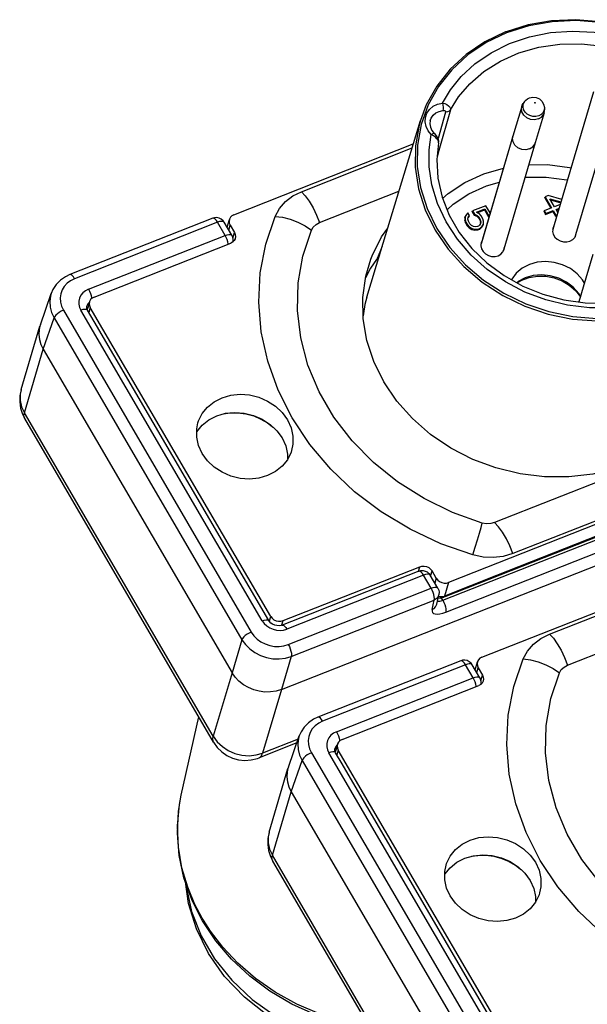
# Model space of a CAD drawing. Units: millimetres. Extents: x 149 to 558, y -129 to 563.
# Drawn here: x 423 to 454, y 213 to 266 of the extents above; entities that cross this region are included whole.
import ezdxf

# ---------------------------------------------------------------- set-up
doc = ezdxf.new("R2010")
doc.units = ezdxf.units.MM
doc.header["$LTSCALE"] = 5
doc.layers.get('0').update_dxf_attribs({"linetype": 'CONTINUOUS'})

msp = doc.modelspace()

# ---------------------------------------------------------------- linework, layer by layer
at = {"color": 7, "linetype": 'Continuous'}
for p, q in [((449.336, 265.417), (449.302, 265.406)), ((454.07, 262.158), (451.883, 254.75)), ((450.328, 261.624), (450.246, 261.512)), ((450.328, 261.624), (450.328, 261.624)), ((455.288, 261.798), (453.101, 254.39)), ((446.039, 261.05), (445.633, 259.611)), ((450.173, 261.366), (449.693, 259.74)), ((450.257, 261.477), (450.268, 261.502)), ((451.391, 261.007), (450.911, 259.38)), ((451.402, 261.307), (451.388, 261.17)), ((451.402, 261.307), (451.41, 261.168)), ((451.402, 261.307), (451.402, 261.307)), ((442.531, 253.513), (444.673, 260.59)), ((445.43, 259.894), (445.43, 259.894)), ((449.693, 259.74), (447.986, 253.958)), ((449.693, 259.74), (448.082, 254.286)), ((434.552, 255.478), (444.289, 259.323)), ((438.215, 256.731), (444.223, 259.104)), ((445.661, 259.389), (445.661, 259.389)), ((450.911, 259.38), (449.204, 253.599)), ((450.911, 259.38), (449.204, 253.599)), ((439.198, 255.048), (443.511, 256.751)), ((451.423, 256.402), (451.44, 256.451)), ((451.423, 256.402), (451.753, 255.837)), ((451.605, 256.516), (451.44, 256.451)), ((451.44, 256.451), (451.79, 255.852)), ((452.344, 256.313), (451.605, 256.516)), ((451.954, 255.916), (451.704, 256.345)), ((451.704, 256.345), (452.305, 256.179)), ((451.742, 256.28), (452.29, 256.128)), ((447.493, 255.637), (447.51, 255.685)), ((448.231, 255.97), (447.51, 255.685)), ((447.51, 255.685), (447.611, 255.512)), ((447.716, 255.616), (448.166, 255.794)), ((447.762, 255.589), (448.151, 255.743)), ((448.151, 255.743), (448.166, 255.794)), ((448.151, 255.743), (448.391, 255.331)), ((448.166, 255.794), (448.406, 255.382)), ((448.463, 255.573), (448.231, 255.97)), ((451.383, 255.649), (451.4, 255.698)), ((451.79, 255.852), (451.4, 255.698)), ((451.4, 255.698), (451.486, 255.551)), ((451.47, 255.499), (451.86, 255.653)), ((451.486, 255.551), (451.876, 255.705)), ((451.86, 255.653), (451.876, 255.705)), ((451.86, 255.653), (452.006, 255.404)), ((451.876, 255.705), (452.021, 255.455)), ((452.263, 256.039), (451.954, 255.916)), ((452.04, 255.769), (452.203, 255.834)), ((452.135, 255.605), (452.04, 255.769)), ((452.061, 255.733), (452.188, 255.783)), ((433.406, 255.285), (425.651, 252.223)), ((433.406, 255.285), (433.406, 255.285)), ((434.181, 254.798), (434.306, 255.22)), ((447.092, 255.325), (447.082, 255.167)), ((447.082, 255.167), (447.098, 255.216)), ((447.082, 255.167), (447.127, 255.031)), ((447.092, 255.325), (447.109, 255.374)), ((447.109, 255.374), (447.098, 255.216)), ((447.098, 255.216), (447.143, 255.081)), ((447.176, 255.492), (447.109, 255.374)), ((447.257, 255.584), (447.176, 255.492)), ((447.248, 255.246), (447.26, 255.344)), ((447.279, 255.135), (447.248, 255.246)), ((447.255, 255.303), (447.278, 255.329)), ((447.342, 255.437), (447.257, 255.584)), ((447.26, 255.344), (447.342, 255.437)), ((447.278, 255.329), (447.33, 255.388)), ((447.366, 254.985), (447.279, 255.135)), ((447.33, 255.388), (447.342, 255.437)), ((447.493, 255.637), (447.595, 255.462)), ((447.595, 255.462), (447.611, 255.512)), ((447.595, 255.462), (447.737, 255.395)), ((447.611, 255.512), (447.752, 255.445)), ((447.875, 255.523), (447.716, 255.616)), ((447.737, 255.395), (447.752, 255.445)), ((447.737, 255.395), (447.823, 255.306)), ((447.752, 255.445), (447.839, 255.356)), ((447.823, 255.306), (447.839, 255.356)), ((447.823, 255.306), (447.91, 255.156)), ((447.839, 255.356), (447.927, 255.206)), ((447.975, 255.41), (447.875, 255.523)), ((447.91, 255.156), (447.927, 255.206)), ((447.91, 255.156), (447.941, 255.045)), ((447.927, 255.206), (447.957, 255.095)), ((448.063, 255.26), (447.975, 255.41)), ((448.107, 255.125), (448.063, 255.26)), ((448.097, 254.967), (448.107, 255.125)), ((451.383, 255.649), (451.47, 255.499)), ((451.47, 255.499), (451.486, 255.551)), ((452.006, 255.404), (452.021, 255.455)), ((452.006, 255.404), (452.085, 255.435)), ((452.021, 255.455), (452.1, 255.486)), ((433.662, 255.066), (425.908, 252.004)), ((434.075, 254.358), (433.662, 255.066)), ((434.435, 254.364), (434.021, 255.072)), ((434.272, 254.643), (434.349, 254.906)), ((434.349, 254.906), (434.582, 254.507)), ((447.127, 255.031), (447.143, 255.081)), ((447.127, 255.031), (447.214, 254.881)), ((447.143, 255.081), (447.23, 254.931)), ((447.214, 254.881), (447.23, 254.931)), ((447.214, 254.881), (447.315, 254.768)), ((447.23, 254.931), (447.33, 254.818)), ((447.315, 254.768), (447.33, 254.818)), ((447.315, 254.768), (447.471, 254.676)), ((447.33, 254.818), (447.486, 254.726)), ((447.453, 254.896), (447.366, 254.985)), ((447.553, 254.842), (447.453, 254.896)), ((447.471, 254.676), (447.486, 254.726)), ((447.471, 254.676), (447.626, 254.645)), ((447.486, 254.726), (447.641, 254.696)), ((447.666, 254.825), (447.553, 254.842)), ((447.626, 254.645), (447.641, 254.696)), ((447.626, 254.645), (447.795, 254.65)), ((447.641, 254.696), (447.809, 254.701)), ((447.765, 254.834), (447.666, 254.825)), ((447.821, 254.856), (447.765, 254.834)), ((447.795, 254.65), (447.809, 254.701)), ((447.795, 254.65), (447.906, 254.694)), ((447.809, 254.701), (447.92, 254.744)), ((447.89, 254.914), (447.821, 254.856)), ((447.945, 254.997), (447.89, 254.914)), ((447.906, 254.694), (448.016, 254.799)), ((447.906, 254.694), (447.92, 254.744)), ((447.92, 254.744), (448.029, 254.849)), ((447.941, 255.045), (447.935, 254.999)), ((447.941, 255.045), (447.957, 255.095)), ((447.957, 255.095), (447.945, 254.997)), ((448.016, 254.799), (448.084, 254.918)), ((448.016, 254.799), (448.029, 254.849)), ((448.029, 254.849), (448.097, 254.967)), ((448.084, 254.918), (448.097, 254.967)), ((451.856, 254.657), (451.851, 254.644)), ((451.883, 254.75), (451.856, 254.657)), ((451.909, 254.839), (451.869, 254.754)), ((426.658, 251.429), (434.075, 254.358)), ((434.492, 254.199), (434.582, 254.507)), ((448.012, 254.047), (447.971, 253.962)), ((448.082, 254.286), (447.986, 253.958)), ((453.051, 254.247), (453.069, 254.284)), ((453.069, 254.284), (453.115, 254.386)), ((453.072, 254.291), (453.069, 254.284)), ((453.101, 254.39), (453.072, 254.291)), ((453.115, 254.386), (453.123, 254.465)), ((426.962, 251.006), (434.379, 253.935)), ((434.494, 254.017), (434.488, 253.997)), ((434.494, 254.017), (434.49, 253.999)), ((441.769, 250.997), (442.531, 253.513)), ((447.958, 253.866), (447.954, 253.852)), ((447.986, 253.958), (447.958, 253.866)), ((447.986, 253.958), (447.958, 253.866)), ((449.171, 253.493), (449.218, 253.594)), ((449.204, 253.599), (449.174, 253.499)), ((449.204, 253.599), (449.174, 253.499)), ((449.218, 253.594), (449.226, 253.673)), ((442.355, 253.123), (442.297, 253.043)), ((442.456, 253.266), (442.355, 253.123)), ((442.511, 253.448), (442.489, 253.439)), ((449.154, 253.455), (449.171, 253.493)), ((449.174, 253.499), (449.172, 253.492)), ((454.042, 253.317), (453.28, 250.738)), ((425.651, 252.223), (425.651, 252.223)), ((424.048, 249.499), (424.64, 251.199)), ((424.64, 251.199), (424.64, 251.199)), ((453.365, 251.026), (453.359, 251.015)), ((453.359, 251.015), (453.361, 251.011)), ((453.371, 251.037), (453.365, 251.026)), ((426.566, 250.504), (426.566, 250.504)), ((426.637, 250.483), (426.591, 250.329)), ((426.715, 250.748), (426.637, 250.483)), ((426.709, 250.728), (426.672, 250.698)), ((426.759, 250.434), (426.681, 250.171)), ((436.549, 233.657), (426.759, 250.434)), ((424.198, 248.173), (424.791, 249.875)), ((424.791, 249.875), (434.99, 232.395)), ((425.298, 250.289), (435.498, 232.81)), ((436.091, 233.423), (426.251, 250.286)), ((426.968, 249.679), (426.61, 250.292)), ((426.61, 250.292), (426.61, 250.292)), ((423.006, 245.978), (424.026, 249.432)), ((424.048, 249.499), (424.026, 249.432)), ((436.45, 233.429), (426.968, 249.679)), ((423.179, 244.722), (424.198, 248.173)), ((424.198, 248.173), (434.454, 230.596)), ((423.006, 245.978), (423.003, 245.96)), ((437.132, 229.688), (476.4, 245.195)), ((433.435, 227.146), (423.179, 244.722)), ((463.378, 244.55), (448.704, 238.755)), ((433.453, 226.827), (423.197, 244.404)), ((468.023, 244.12), (446.207, 235.505)), ((467.739, 243.355), (448.799, 235.875)), ((445.889, 234.534), (467.735, 243.161)), ((467.755, 243.315), (446.005, 234.725)), ((464.36, 242.866), (449.687, 237.072)), ((446.05, 233.892), (467.896, 242.519)), ((444.847, 235.899), (437.429, 232.969)), ((438.469, 233.923), (444.635, 236.358)), ((444.591, 236.117), (442.798, 235.409)), ((444.561, 236.105), (444.566, 236.125)), ((444.566, 236.125), (444.635, 236.358)), ((445.26, 235.191), (444.847, 235.899)), ((445.619, 235.196), (445.206, 235.904)), ((445.206, 235.904), (445.206, 235.904)), ((445.227, 235.868), (445.235, 235.896)), ((445.235, 235.896), (445.305, 236.131)), ((445.538, 235.732), (445.305, 236.131)), ((448.799, 235.875), (445.989, 234.765)), ((448.014, 231.443), (459.529, 235.99)), ((442.798, 235.409), (438.692, 233.788)), ((445.538, 235.732), (445.46, 235.469)), ((446.207, 235.505), (445.989, 234.765)), ((451.677, 232.697), (459.524, 235.795)), ((437.506, 232.129), (445.26, 235.191)), ((445.565, 234.327), (445.676, 234.839)), ((445.676, 234.839), (445.676, 234.839)), ((437.667, 231.487), (445.422, 234.549)), ((445.311, 234.037), (445.422, 234.549)), ((445.565, 234.327), (445.565, 234.327)), ((445.889, 234.534), (445.81, 234.668)), ((446.005, 234.725), (445.939, 234.7)), ((438.692, 233.788), (437.173, 233.188)), ((437.218, 233.429), (438.469, 233.923)), ((436.45, 233.429), (436.45, 233.429)), ((436.472, 233.397), (436.479, 233.421)), ((436.479, 233.421), (436.549, 233.657)), ((437.144, 233.179), (437.149, 233.195)), ((437.149, 233.195), (437.218, 233.429)), ((452.659, 231.013), (458.812, 233.443)), ((437.173, 233.188), (437.173, 233.188)), ((434.99, 232.395), (434.454, 230.596)), ((437.667, 231.487), (437.132, 229.687)), ((446.867, 231.25), (439.113, 228.188)), ((446.867, 231.25), (446.867, 231.25)), ((447.643, 230.763), (447.768, 231.185)), ((434.454, 230.596), (433.435, 227.146)), ((447.124, 231.032), (439.369, 227.969)), ((447.537, 230.324), (447.124, 231.032)), ((447.896, 230.329), (447.483, 231.037)), ((447.733, 230.608), (447.811, 230.871)), ((447.811, 230.871), (448.044, 230.472)), ((440.119, 227.394), (447.537, 230.324)), ((447.955, 229.982), (447.95, 229.963)), ((447.955, 229.982), (447.952, 229.964)), ((447.953, 230.164), (448.044, 230.472)), ((437.132, 229.688), (436.113, 226.237)), ((440.423, 226.971), (447.841, 229.9)), ((431.697, 223.945), (432.654, 228.196)), ((439.113, 228.188), (439.113, 228.188)), ((437.97, 226.786), (435.915, 225.975)), ((438.044, 227), (436.113, 226.237)), ((437.509, 225.464), (438.101, 227.164)), ((438.101, 227.165), (438.101, 227.164)), ((438.76, 226.254), (448.959, 208.775)), ((449.553, 209.389), (439.713, 226.252)), ((440.028, 226.469), (440.028, 226.469)), ((440.099, 226.449), (440.053, 226.294)), ((440.429, 225.644), (440.072, 226.257)), ((440.072, 226.257), (440.072, 226.257)), ((440.177, 226.713), (440.099, 226.449)), ((440.171, 226.693), (440.133, 226.664)), ((440.22, 226.399), (440.142, 226.136)), ((450.01, 209.622), (440.22, 226.399)), ((435.915, 225.975), (435.915, 225.975)), ((437.659, 224.138), (438.252, 225.84)), ((438.252, 225.84), (448.451, 208.361)), ((436.468, 221.943), (437.488, 225.397)), ((437.509, 225.464), (437.488, 225.397)), ((449.912, 209.394), (440.429, 225.644)), ((436.641, 220.688), (437.659, 224.138)), ((437.659, 224.138), (447.916, 206.562)), ((431.697, 223.944), (431.697, 223.945)), ((436.468, 221.943), (436.464, 221.925)), ((446.897, 203.111), (436.641, 220.688)), ((446.915, 202.792), (436.658, 220.369)), ((432.842, 217.128), (432.782, 217.247)), ((432.898, 217.163), (432.829, 217.271))]:
    msp.add_line(p, q, dxfattribs=at)
for points in [[(462.703, 255.265), (462.742, 255.403), (462.945, 256.538), (462.959, 257.701), (462.785, 258.869), (462.425, 260.016), (461.887, 261.12), (461.182, 262.159), (460.323, 263.11), (459.329, 263.955), (458.22, 264.676), (457.018, 265.258), (455.748, 265.691), (454.436, 265.964), (453.109, 266.073), (451.793, 266.014), (450.515, 265.791), (449.336, 265.417)], [(458.025, 250.501), (459.138, 251.034), (460.138, 251.707), (461.007, 252.506), (461.726, 253.416), (462.281, 254.417), (462.662, 255.489), (462.861, 256.612), (462.873, 257.761), (462.698, 258.914), (462.339, 260.047), (461.805, 261.137), (461.106, 262.161), (460.255, 263.1), (459.271, 263.933), (458.173, 264.645), (456.984, 265.219), (455.729, 265.646), (454.432, 265.915), (453.12, 266.022), (451.819, 265.964), (450.555, 265.743), (449.354, 265.362)], [(449.354, 265.362), (448.241, 264.829), (447.24, 264.156), (446.372, 263.357), (445.653, 262.448), (445.097, 261.447), (444.716, 260.375), (444.518, 259.252), (444.506, 258.102), (444.681, 256.949), (445.039, 255.817), (445.574, 254.727), (446.273, 253.702), (447.123, 252.764), (448.107, 251.93), (449.205, 251.219), (450.394, 250.644), (451.65, 250.218), (452.946, 249.949), (454.259, 249.842), (455.56, 249.899), (456.824, 250.12), (458.025, 250.501)], [(449.302, 265.406), (448.178, 264.868), (447.166, 264.188), (446.287, 263.379), (445.559, 262.46), (444.995, 261.447), (444.673, 260.591)], [(445.872, 261.547), (446.306, 262.258), (446.894, 262.983), (447.635, 263.671), (448.515, 264.28), (449.509, 264.778), (450.591, 265.146), (451.734, 265.373), (452.913, 265.454), (454.107, 265.389), (455.293, 265.178), (456.447, 264.825), (457.548, 264.339), (458.574, 263.727), (459.505, 263.003), (460.322, 262.179), (461.009, 261.273), (461.554, 260.302), (461.946, 259.284), (462.177, 258.24), (462.242, 257.19), (462.14, 256.155), (461.874, 255.154), (461.448, 254.207)], [(446.299, 261.182), (446.748, 261.884), (447.354, 262.591), (448.116, 263.252), (449.014, 263.822), (450.019, 264.271), (451.105, 264.583), (452.243, 264.748), (453.409, 264.763), (454.579, 264.629), (455.729, 264.349), (456.834, 263.927), (457.871, 263.374), (458.819, 262.701), (459.656, 261.921), (460.366, 261.053), (460.933, 260.113), (461.346, 259.121), (461.595, 258.1), (461.676, 257.07), (461.586, 256.053), (461.4, 255.283)], [(445.261, 259.829), (445.093, 260.04), (444.981, 260.275), (444.932, 260.523), (444.949, 260.768), (445.031, 260.999), (445.174, 261.202), (445.369, 261.367), (445.606, 261.484), (445.872, 261.547)], [(445.872, 261.547), (446.002, 261.512), (446.116, 261.459), (446.206, 261.394), (446.269, 261.322), (446.3, 261.25), (446.299, 261.182)], [(445.872, 261.547), (445.894, 261.438), (445.905, 261.322), (445.906, 261.219), (445.894, 261.142)], [(450.268, 261.502), (450.317, 261.608), (450.328, 261.624)], [(450.328, 261.624), (450.401, 261.707), (450.489, 261.775), (450.588, 261.825)], [(450.588, 261.825), (450.774, 261.866), (450.965, 261.845), (451.136, 261.768), (451.272, 261.644), (451.363, 261.485), (451.402, 261.307)], [(450.9, 261.544), (450.896, 261.543), (450.891, 261.543), (450.886, 261.545), (450.882, 261.547), (450.878, 261.55), (450.876, 261.555), (450.875, 261.559), (450.875, 261.563), (450.877, 261.567), (450.88, 261.57), (450.884, 261.573)], [(450.884, 261.573), (450.889, 261.574), (450.894, 261.574), (450.898, 261.572), (450.903, 261.57), (450.906, 261.567), (450.909, 261.563), (450.91, 261.558), (450.909, 261.554), (450.907, 261.55), (450.904, 261.547), (450.9, 261.544)], [(445.208, 260.597), (445.26, 260.729), (445.367, 260.882), (445.515, 261.006), (445.693, 261.094), (445.894, 261.142)], [(446.299, 261.182), (445.682, 258.975), (445.578, 258.602)], [(445.894, 261.142), (445.94, 261.143), (445.979, 261.136), (446.01, 261.12), (446.031, 261.1), (446.04, 261.075), (446.039, 261.05)], [(446.299, 261.182), (446.236, 261.108), (446.145, 261.062), (446.039, 261.05)], [(451.078, 260.679), (450.871, 260.635), (450.653, 260.657), (450.45, 260.743), (450.288, 260.883), (450.185, 261.059), (450.154, 261.251), (450.173, 261.366)], [(450.173, 261.366), (450.199, 261.434), (450.246, 261.512)], [(451.096, 260.855), (450.941, 260.817), (450.776, 260.821), (450.615, 260.864), (450.471, 260.945), (450.356, 261.057), (450.278, 261.19), (450.244, 261.334), (450.257, 261.477)], [(451.078, 260.679), (451.25, 260.784), (451.365, 260.938), (451.391, 261.007)], [(451.388, 261.17), (451.388, 261.17), (451.329, 261.039), (451.229, 260.931), (451.096, 260.855)], [(451.391, 261.007), (451.41, 261.122), (451.41, 261.168)], [(444.673, 260.59), (444.605, 260.352), (444.405, 259.217), (444.393, 258.055), (444.57, 256.89), (444.932, 255.745), (445.472, 254.643), (446.179, 253.608), (447.038, 252.659), (448.033, 251.817), (449.142, 251.098), (450.344, 250.517), (451.613, 250.086), (452.924, 249.814), (454.25, 249.706), (455.565, 249.764), (456.843, 249.987), (458.057, 250.372)], [(445.208, 260.597), (445.187, 260.412), (445.22, 260.226), (445.303, 260.051), (445.43, 259.894)], [(461.448, 254.207), (460.87, 253.333), (460.153, 252.548), (459.31, 251.869), (458.357, 251.308), (457.313, 250.876), (456.198, 250.581), (455.035, 250.43), (453.845, 250.425), (452.652, 250.567), (451.479, 250.852), (450.35, 251.275), (449.285, 251.828), (448.307, 252.5), (447.433, 253.278), (446.681, 254.148), (446.065, 255.092), (445.601, 256.085), (445.297, 257.096), (445.153, 258.085), (445.151, 259.009), (445.261, 259.829)], [(445.261, 259.829), (445.34, 259.88), (445.4, 259.901), (445.43, 259.894)], [(445.661, 259.389), (445.66, 259.447), (445.63, 259.524), (445.57, 259.605), (445.485, 259.685), (445.38, 259.762), (445.261, 259.829)], [(445.66, 259.389), (445.666, 259.47), (445.641, 259.596), (445.577, 259.718), (445.49, 259.83), (445.43, 259.894)], [(450.598, 259.052), (450.391, 259.008), (450.173, 259.03), (449.97, 259.117), (449.808, 259.256), (449.705, 259.432), (449.674, 259.624), (449.693, 259.74)], [(445.661, 259.389), (445.565, 258.477), (445.623, 257.456), (445.849, 256.441), (446.239, 255.455), (446.783, 254.515), (447.47, 253.644), (448.285, 252.857), (449.212, 252.171), (450.23, 251.601), (451.321, 251.158), (452.46, 250.852), (453.624, 250.69), (454.788, 250.674), (455.928, 250.806), (457.019, 251.083), (458.04, 251.499), (458.97, 252.046), (459.786, 252.712), (460.473, 253.485), (461.015, 254.348), (461.4, 255.283)], [(450.598, 259.052), (450.77, 259.158), (450.885, 259.312), (450.911, 259.38)], [(445.881, 256.362), (446.182, 256.634), (447.085, 257.228), (448.109, 257.698), (449.183, 258.011)], [(450.56, 258.19), (451.565, 258.199), (452.76, 258.051), (452.851, 258.028)], [(450.358, 257.507), (450.385, 257.511), (451.502, 257.521), (452.623, 257.382), (452.657, 257.373)], [(436.793, 255.389), (437.027, 255.814), (437.35, 256.188), (437.751, 256.497), (438.215, 256.731)], [(438.215, 256.731), (438.429, 256.505), (438.645, 256.208), (438.851, 255.854), (439.039, 255.461), (439.198, 255.048)], [(446.121, 255.753), (446.453, 256.052), (447.3, 256.61), (448.261, 257.05), (448.959, 257.254)], [(434.021, 255.072), (433.965, 255.15), (433.868, 255.235), (433.752, 255.293), (433.624, 255.319), (433.491, 255.31), (433.406, 255.285)], [(433.662, 255.066), (433.6, 255.16), (433.537, 255.232), (433.478, 255.276), (433.426, 255.289), (433.406, 255.285)], [(434.021, 255.072), (434, 255.095), (433.945, 255.117), (433.867, 255.119), (433.771, 255.102), (433.662, 255.066)], [(434.306, 255.22), (434.291, 255.129), (434.304, 255.015), (434.349, 254.906)], [(434.552, 255.478), (434.447, 255.42), (434.366, 255.338), (434.312, 255.239), (434.306, 255.22)], [(447.524, 236.998), (445.78, 237.61), (444.113, 238.395), (442.547, 239.34), (441.105, 240.434), (439.807, 241.66), (438.672, 243.002), (437.715, 244.439), (436.95, 245.952), (436.388, 247.52), (436.037, 249.12), (435.901, 250.729), (435.984, 252.326), (436.282, 253.886), (436.793, 255.389)], [(436.793, 255.389), (437.194, 255.339), (437.61, 255.232), (438.023, 255.073), (438.412, 254.869), (438.757, 254.632)], [(448.034, 238.733), (446.412, 239.309), (444.87, 240.057), (443.433, 240.965), (442.125, 242.017), (440.968, 243.198), (439.979, 244.487), (439.177, 245.863), (438.572, 247.303), (438.177, 248.784), (437.996, 250.283), (438.034, 251.773), (438.289, 253.23), (438.757, 254.632)], [(438.757, 254.632), (438.86, 254.804), (439.01, 254.946), (439.198, 255.048)], [(441.987, 253.06), (442.055, 253.237), (442.57, 254.275), (442.904, 254.745)], [(451.854, 254.643), (451.848, 254.574), (451.885, 254.415), (451.972, 254.266), (452.099, 254.143), (452.26, 254.053), (452.437, 254.005), (452.621, 254.001), (452.793, 254.043)], [(451.869, 254.754), (451.863, 254.734), (451.854, 254.643)], [(434.075, 254.358), (434.184, 254.394), (434.28, 254.411), (434.358, 254.409), (434.413, 254.387), (434.435, 254.364)], [(434.241, 253.88), (434.24, 253.899), (434.217, 254.012), (434.18, 254.132), (434.132, 254.25), (434.075, 254.358)], [(434.626, 254.193), (434.619, 254.174), (434.566, 254.075), (434.484, 253.993), (434.379, 253.935)], [(434.435, 254.364), (434.481, 254.258), (434.502, 254.142), (434.494, 254.017)], [(434.582, 254.507), (434.628, 254.397), (434.64, 254.284), (434.626, 254.193)], [(452.793, 254.043), (452.94, 254.127), (453.051, 254.247)], [(442.348, 253.124), (442.483, 253.462), (442.615, 253.792)], [(442.361, 253.119), (442.528, 253.536), (442.568, 253.638)], [(447.957, 253.852), (447.951, 253.782), (447.988, 253.623), (448.074, 253.474), (448.202, 253.351), (448.363, 253.261), (448.54, 253.213), (448.724, 253.209), (448.895, 253.251)], [(447.971, 253.962), (447.965, 253.942), (447.957, 253.852)], [(442.683, 246.401), (442.138, 247.505), (441.762, 248.652), (441.564, 249.821), (441.548, 250.989), (441.712, 252.135), (441.987, 253.06)], [(442.297, 253.043), (441.967, 252.576), (441.7, 252.051)], [(448.895, 253.251), (449.043, 253.335), (449.154, 253.455)], [(450.588, 252.779), (450.203, 252.579), (449.88, 252.308), (449.635, 251.981), (449.618, 251.944)], [(453.583, 251.764), (453.48, 251.941), (453.181, 252.274), (452.812, 252.552), (452.395, 252.761), (451.942, 252.892), (451.478, 252.939), (451.019, 252.901), (450.588, 252.779)], [(425.651, 252.223), (425.406, 252.105), (425.136, 251.916), (424.909, 251.683), (424.734, 251.416), (424.64, 251.199)], [(425.908, 252.004), (425.691, 251.896), (425.502, 251.755), (425.347, 251.585), (425.23, 251.392), (425.155, 251.18), (425.124, 250.957), (425.138, 250.73), (425.197, 250.505), (425.298, 250.289)], [(425.908, 252.004), (425.846, 252.098), (425.783, 252.169), (425.724, 252.213), (425.672, 252.227), (425.651, 252.223)], [(450.364, 252.05), (449.976, 251.849), (449.901, 251.786)], [(449.921, 251.774), (450.175, 251.929), (450.381, 252.003)], [(453.369, 251.041), (453.272, 251.207), (452.971, 251.543), (452.601, 251.822), (452.18, 252.032), (451.726, 252.164), (451.258, 252.211), (450.797, 252.173), (450.364, 252.05)], [(450.381, 252.003), (450.583, 252.076), (451.024, 252.147), (451.479, 252.138), (451.931, 252.05), (452.361, 251.885), (452.752, 251.651), (453.089, 251.357), (453.359, 251.015)], [(426.658, 251.429), (426.496, 251.346), (426.359, 251.236), (426.251, 251.103), (426.177, 250.952), (426.139, 250.788), (426.139, 250.618), (426.177, 250.448), (426.251, 250.286)], [(426.658, 251.429), (426.714, 251.32), (426.762, 251.202), (426.799, 251.082), (426.822, 250.97), (426.826, 250.917)], [(424.64, 251.199), (424.6, 251.064), (424.559, 250.767), (424.577, 250.464), (424.655, 250.163), (424.791, 249.875)], [(426.962, 251.006), (426.857, 250.948), (426.775, 250.866), (426.722, 250.767), (426.715, 250.748)], [(441.769, 250.997), (441.663, 250.608), (441.562, 249.989)], [(426.61, 250.292), (426.589, 250.315), (426.534, 250.337), (426.456, 250.339), (426.36, 250.322), (426.251, 250.286)], [(426.61, 250.292), (426.591, 250.329), (426.568, 250.4), (426.562, 250.468), (426.566, 250.504)], [(426.672, 250.698), (426.618, 250.632), (426.581, 250.557), (426.566, 250.504)], [(426.715, 250.748), (426.7, 250.657), (426.713, 250.543), (426.759, 250.434)], [(425.298, 250.289), (425.184, 250.237), (425.073, 250.171), (424.972, 250.098), (424.887, 250.02), (424.826, 249.944), (424.791, 249.875)], [(424.026, 249.432), (423.984, 249.247), (423.966, 248.976), (423.996, 248.703), (424.074, 248.433), (424.198, 248.173)], [(460.868, 247.484), (460.52, 246.361), (460.005, 245.322), (459.328, 244.367), (458.5, 243.514), (457.539, 242.777), (456.461, 242.171), (455.287, 241.708), (454.038, 241.395), (452.738, 241.238), (451.411, 241.241), (450.081, 241.403), (448.774, 241.722), (447.514, 242.191), (446.324, 242.802), (445.227, 243.544), (444.243, 244.402), (443.389, 245.36), (442.683, 246.401)], [(423.006, 245.978), (422.937, 245.638), (422.927, 245.306), (422.973, 244.973), (423.076, 244.647), (423.197, 244.403)], [(423.003, 245.96), (422.955, 245.726), (422.955, 245.386), (423.031, 245.047), (423.179, 244.722)], [(432.603, 244.174), (432.635, 244.275), (432.832, 244.677), (433.118, 245.03), (433.481, 245.322), (433.909, 245.541), (434.384, 245.678), (434.888, 245.729), (435.402, 245.691), (435.906, 245.566), (436.38, 245.359), (436.808, 245.078), (437.171, 244.732), (437.457, 244.337)], [(423.184, 244.429), (423.155, 244.562), (423.179, 244.722)], [(423.197, 244.404), (423.185, 244.427), (423.184, 244.429)], [(432.535, 243.678), (432.541, 243.691), (432.827, 244.044), (433.19, 244.336), (433.618, 244.555), (434.092, 244.693), (434.597, 244.743), (435.11, 244.706), (435.615, 244.581), (436.089, 244.373), (436.517, 244.092), (436.88, 243.747), (437.165, 243.351)], [(433.986, 244.662), (434.335, 244.715), (434.768, 244.719), (435.204, 244.662), (435.628, 244.547), (436.023, 244.381), (436.376, 244.175), (436.655, 243.96)], [(432.832, 242.51), (432.635, 242.941), (432.535, 243.39), (432.535, 243.841), (432.603, 244.174)], [(436.655, 243.96), (436.676, 243.944), (436.788, 243.834)], [(437.457, 244.337), (437.653, 243.906), (437.753, 243.457), (437.753, 243.007), (437.685, 242.673)], [(437.165, 243.351), (437.362, 242.92), (437.462, 242.471), (437.462, 242.183)], [(437.685, 242.673), (437.653, 242.572), (437.456, 242.171), (437.17, 241.817), (436.807, 241.525), (436.379, 241.307), (435.905, 241.169), (435.4, 241.118), (434.887, 241.156), (434.382, 241.281), (433.908, 241.488), (433.48, 241.77), (433.117, 242.115), (432.832, 242.51)], [(447.524, 236.998), (447.649, 237.421), (447.768, 237.825), (447.875, 238.19), (447.965, 238.497), (448.034, 238.733)], [(448.704, 238.755), (448.49, 238.699), (448.262, 238.691), (448.034, 238.733)], [(449.687, 237.072), (449.528, 237.485), (449.341, 237.878), (449.134, 238.232), (448.919, 238.529), (448.704, 238.755)], [(449.687, 237.072), (449.174, 236.92), (448.63, 236.857), (448.074, 236.883), (447.524, 236.998)], [(444.591, 236.117), (444.706, 236.148), (444.823, 236.15), (444.939, 236.124), (445.046, 236.072), (445.139, 235.994), (445.206, 235.904)], [(444.847, 235.899), (444.786, 235.992), (444.723, 236.063), (444.665, 236.107), (444.613, 236.122), (444.591, 236.117)], [(444.635, 236.358), (444.756, 236.389), (444.885, 236.391), (445.012, 236.363), (445.13, 236.308), (445.229, 236.229), (445.305, 236.131)], [(445.206, 235.904), (445.185, 235.928), (445.129, 235.949), (445.051, 235.951), (444.954, 235.934), (444.847, 235.899)], [(445.538, 235.732), (445.613, 235.634), (445.713, 235.555), (445.83, 235.5), (445.958, 235.472), (446.086, 235.474), (446.207, 235.505)], [(445.26, 235.191), (445.368, 235.226), (445.464, 235.244), (445.543, 235.241), (445.598, 235.22), (445.619, 235.196)], [(445.422, 234.549), (445.431, 234.627), (445.425, 234.727), (445.402, 234.841), (445.366, 234.961), (445.317, 235.081), (445.26, 235.191)], [(445.676, 234.839), (445.663, 234.793), (445.61, 234.693), (445.527, 234.61), (445.422, 234.549)], [(445.619, 235.196), (445.666, 235.089), (445.686, 234.973), (445.679, 234.856), (445.676, 234.839)], [(445.311, 234.037), (445.416, 234.097), (445.499, 234.18), (445.552, 234.281), (445.565, 234.327)], [(445.6, 234.489), (445.604, 234.487), (445.662, 234.482), (445.73, 234.488), (445.807, 234.506), (445.889, 234.534)], [(445.642, 234.68), (445.66, 234.674), (445.805, 234.667), (445.939, 234.7)], [(445.657, 234.751), (445.739, 234.733), (445.868, 234.734), (445.989, 234.765)], [(445.889, 234.534), (445.946, 234.423), (445.995, 234.304), (446.031, 234.183), (446.054, 234.07), (446.06, 233.97), (446.05, 233.892)], [(445.989, 234.765), (445.962, 234.715), (445.939, 234.7)], [(445.311, 234.037), (445.307, 233.949), (445.335, 233.878), (445.394, 233.826), (445.483, 233.795), (445.597, 233.786), (445.733, 233.8), (445.886, 233.836), (446.05, 233.892)], [(436.091, 233.423), (436.199, 233.459), (436.295, 233.476), (436.374, 233.474), (436.429, 233.452), (436.45, 233.429)], [(436.091, 233.423), (436.199, 233.274), (436.336, 233.144), (436.497, 233.038), (436.676, 232.96), (436.866, 232.913), (437.06, 232.898), (437.25, 232.918), (437.429, 232.969)], [(437.173, 233.188), (437.111, 233.168), (437, 233.152), (436.882, 233.158), (436.765, 233.186), (436.656, 233.235), (436.56, 233.301), (436.484, 233.38), (436.45, 233.429)], [(436.549, 233.657), (436.624, 233.559), (436.724, 233.48), (436.841, 233.425), (436.969, 233.397), (437.097, 233.398), (437.218, 233.429)], [(437.173, 233.188), (437.195, 233.192), (437.247, 233.178), (437.306, 233.134), (437.368, 233.063), (437.429, 232.969)], [(435.498, 232.81), (435.384, 232.758), (435.272, 232.692), (435.171, 232.618), (435.087, 232.541), (435.025, 232.465), (434.99, 232.395)], [(435.498, 232.81), (435.639, 232.61), (435.816, 232.431), (436.022, 232.28), (436.253, 232.161), (436.501, 232.077), (436.758, 232.031), (437.016, 232.024), (437.268, 232.057), (437.506, 232.129)], [(450.255, 231.354), (450.489, 231.78), (450.812, 232.153), (451.212, 232.462), (451.677, 232.697)], [(451.677, 232.697), (451.891, 232.471), (452.106, 232.174), (452.313, 231.82), (452.5, 231.426), (452.659, 231.013)], [(434.99, 232.395), (435.178, 232.129), (435.414, 231.892), (435.69, 231.691), (435.998, 231.532), (436.328, 231.42), (436.67, 231.358), (437.015, 231.349), (437.35, 231.392), (437.667, 231.487)], [(437.506, 232.129), (437.563, 232.018), (437.611, 231.898), (437.648, 231.778), (437.67, 231.664), (437.677, 231.565), (437.667, 231.487)], [(447.483, 231.037), (447.427, 231.115), (447.33, 231.2), (447.214, 231.258), (447.085, 231.284), (446.953, 231.275), (446.867, 231.25)], [(447.124, 231.032), (447.062, 231.126), (446.999, 231.197), (446.939, 231.241), (446.887, 231.254), (446.867, 231.25)], [(447.483, 231.037), (447.462, 231.06), (447.407, 231.082), (447.329, 231.084), (447.232, 231.067), (447.124, 231.032)], [(447.768, 231.185), (447.753, 231.094), (447.765, 230.981), (447.811, 230.871)], [(448.014, 231.443), (447.909, 231.385), (447.827, 231.304), (447.774, 231.204), (447.768, 231.185)], [(460.986, 212.964), (459.241, 213.576), (457.574, 214.36), (456.009, 215.306), (454.567, 216.399), (453.269, 217.626), (452.134, 218.967), (451.177, 220.404), (450.412, 221.918), (449.85, 223.485), (449.498, 225.085), (449.363, 226.695), (449.445, 228.291), (449.744, 229.852), (450.255, 231.354)], [(450.255, 231.354), (450.655, 231.304), (451.072, 231.197), (451.485, 231.038), (451.873, 230.835), (452.218, 230.597)], [(437.132, 229.688), (436.848, 229.601), (436.547, 229.555), (436.239, 229.552), (435.929, 229.591), (435.626, 229.672), (435.336, 229.792), (435.069, 229.949), (434.828, 230.138), (434.622, 230.356), (434.454, 230.596)], [(461.496, 214.698), (459.874, 215.274), (458.332, 216.022), (456.895, 216.93), (455.587, 217.983), (454.429, 219.163), (453.441, 220.452), (452.638, 221.828), (452.034, 223.268), (451.638, 224.75), (451.458, 226.248), (451.495, 227.738), (451.75, 229.196), (452.218, 230.597)], [(452.218, 230.597), (452.321, 230.769), (452.471, 230.911), (452.659, 231.013)], [(447.537, 230.324), (447.645, 230.359), (447.741, 230.376), (447.82, 230.374), (447.875, 230.353), (447.896, 230.329)], [(447.702, 229.846), (447.701, 229.864), (447.678, 229.978), (447.642, 230.097), (447.593, 230.215), (447.537, 230.324)], [(448.087, 230.158), (448.081, 230.139), (448.028, 230.04), (447.946, 229.958), (447.841, 229.9)], [(447.896, 230.329), (447.942, 230.223), (447.963, 230.108), (447.955, 229.982)], [(448.044, 230.472), (448.089, 230.363), (448.102, 230.249), (448.087, 230.158)], [(439.113, 228.188), (438.868, 228.07), (438.597, 227.881), (438.371, 227.649), (438.195, 227.381), (438.101, 227.165)], [(439.369, 227.969), (439.153, 227.862), (438.964, 227.72), (438.809, 227.55), (438.692, 227.357), (438.617, 227.145), (438.586, 226.923), (438.6, 226.695), (438.658, 226.47), (438.76, 226.254)], [(439.369, 227.969), (439.307, 228.063), (439.244, 228.135), (439.185, 228.179), (439.133, 228.192), (439.113, 228.188)], [(440.119, 227.394), (439.958, 227.312), (439.821, 227.202), (439.713, 227.068), (439.639, 226.917), (439.601, 226.753), (439.601, 226.583), (439.639, 226.414), (439.713, 226.252)], [(440.119, 227.394), (440.176, 227.285), (440.224, 227.167), (440.261, 227.048), (440.283, 226.935), (440.287, 226.882)], [(433.453, 226.827), (433.441, 226.85), (433.411, 226.985), (433.435, 227.146)], [(433.435, 227.146), (433.651, 226.847), (433.925, 226.587), (434.247, 226.374), (434.606, 226.218), (434.986, 226.124), (435.374, 226.095), (435.754, 226.133), (436.113, 226.237)], [(433.453, 226.827), (433.652, 226.545), (433.889, 226.308), (434.163, 226.113), (434.47, 225.966), (434.799, 225.872), (435.144, 225.835), (435.494, 225.86), (435.835, 225.945), (435.915, 225.975)], [(438.101, 227.164), (438.062, 227.03), (438.02, 226.733), (438.039, 226.429), (438.117, 226.128), (438.252, 225.84)], [(440.423, 226.971), (440.318, 226.913), (440.236, 226.831), (440.183, 226.732), (440.177, 226.713)], [(435.915, 225.975), (435.957, 225.996), (436.048, 226.09), (436.113, 226.237)], [(438.76, 226.254), (438.646, 226.202), (438.534, 226.137), (438.433, 226.063), (438.349, 225.985), (438.287, 225.909), (438.252, 225.84)], [(440.072, 226.257), (440.051, 226.28), (439.996, 226.302), (439.917, 226.304), (439.821, 226.287), (439.713, 226.252)], [(440.072, 226.257), (440.053, 226.294), (440.029, 226.366), (440.024, 226.434), (440.028, 226.469)], [(440.133, 226.664), (440.079, 226.598), (440.042, 226.522), (440.028, 226.469)], [(440.177, 226.713), (440.162, 226.622), (440.175, 226.509), (440.22, 226.399)], [(437.488, 225.397), (437.446, 225.212), (437.427, 224.942), (437.457, 224.668), (437.535, 224.398), (437.659, 224.138)], [(432.782, 217.247), (432.265, 218.274), (431.843, 219.46), (431.581, 220.67), (431.483, 221.885), (431.548, 223.089), (431.697, 223.944)], [(432.829, 217.271), (432.439, 218.004), (432.044, 218.946), (431.729, 220.006), (431.539, 221.124), (431.491, 222.281), (431.599, 223.438), (431.697, 223.944)], [(436.468, 221.943), (436.399, 221.604), (436.389, 221.271), (436.435, 220.938), (436.538, 220.613), (436.658, 220.369)], [(436.464, 221.925), (436.417, 221.692), (436.417, 221.352), (436.492, 221.013), (436.641, 220.688)], [(446.064, 220.14), (446.097, 220.24), (446.294, 220.642), (446.579, 220.996), (446.943, 221.287), (447.37, 221.506), (447.845, 221.644), (448.349, 221.694), (448.863, 221.657), (449.367, 221.532), (449.842, 221.325), (450.269, 221.043), (450.633, 220.698), (450.918, 220.302)], [(436.646, 220.394), (436.617, 220.527), (436.641, 220.688)], [(436.658, 220.369), (436.646, 220.392), (436.646, 220.394)], [(445.996, 219.644), (446.002, 219.656), (446.288, 220.01), (446.652, 220.302), (447.079, 220.52), (447.554, 220.658), (448.058, 220.709), (448.572, 220.671), (449.076, 220.546), (449.551, 220.339), (449.978, 220.057), (450.341, 219.712), (450.627, 219.316)], [(447.448, 220.627), (447.796, 220.68), (448.229, 220.684), (448.665, 220.628), (449.09, 220.513), (449.485, 220.346), (449.837, 220.141), (450.116, 219.926)], [(446.293, 218.476), (446.096, 218.906), (445.996, 219.356), (445.996, 219.806), (446.064, 220.14)], [(450.116, 219.926), (450.138, 219.909), (450.25, 219.799)], [(450.918, 220.302), (451.115, 219.872), (451.215, 219.422), (451.215, 218.972), (451.147, 218.638)], [(450.627, 219.316), (450.823, 218.886), (450.924, 218.437), (450.924, 218.148)], [(442.721, 209.979), (442.399, 209.974), (440.799, 210.169), (439.235, 210.581), (437.745, 211.198), (436.363, 212.005), (435.122, 212.982), (434.051, 214.108), (433.175, 215.351), (432.514, 216.685), (432.082, 218.073), (431.92, 219.243)], [(431.952, 219.152), (431.96, 218.987), (432.255, 217.629), (432.775, 216.307), (433.507, 215.052), (434.436, 213.892), (435.54, 212.852), (436.794, 211.957), (438.172, 211.226), (439.641, 210.675), (441.17, 210.317), (442.609, 210.171)], [(451.147, 218.638), (451.114, 218.538), (450.917, 218.136), (450.632, 217.782), (450.268, 217.491), (449.841, 217.272), (449.366, 217.134), (448.862, 217.084), (448.348, 217.121), (447.844, 217.246), (447.369, 217.453), (446.942, 217.735), (446.579, 218.08), (446.293, 218.476)], [(441.904, 211.38), (441.794, 211.391), (440.479, 211.664), (439.194, 212.069), (437.961, 212.598), (436.794, 213.248), (435.719, 213.999), (434.766, 214.825), (433.944, 215.699), (433.286, 216.555), (432.898, 217.163)], [(441.976, 211.255), (441.631, 211.293), (440.272, 211.59), (438.951, 212.028), (437.688, 212.601), (436.501, 213.301), (435.408, 214.116), (434.426, 215.034), (433.567, 216.043), (432.842, 217.128)]]:
    msp.add_lwpolyline(points, dxfattribs=at)

doc.saveas('drawing.dxf')
